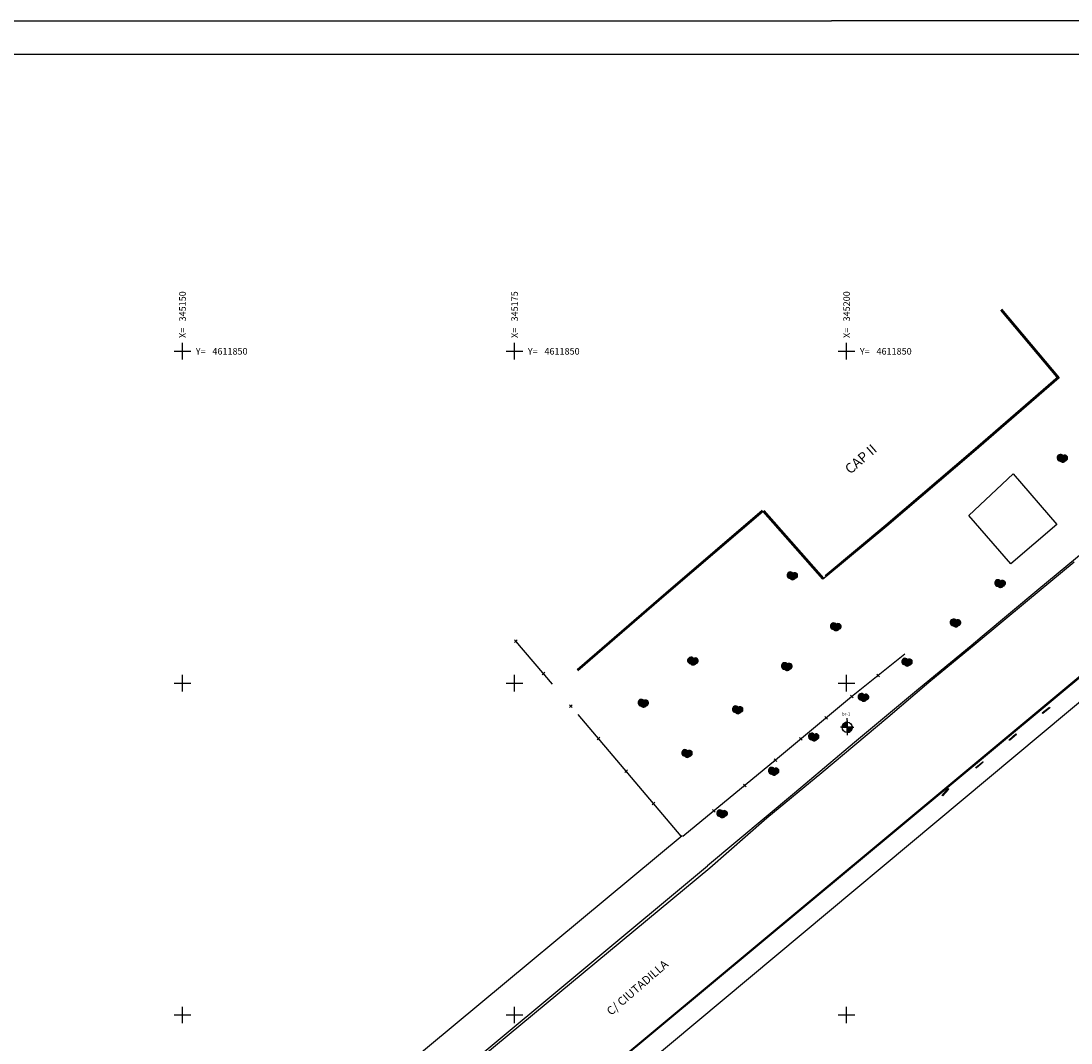
# Model space of a CAD drawing. Units: millimetres. Extents: x 88 to 298, y 110 to 258.
# Drawn here: x 132 to 211, y 181 to 258 of the extents above; entities that cross this region are included whole.
import ezdxf

# ---------------------------------------------------------------- set-up
doc = ezdxf.new("R2010")
doc.units = ezdxf.units.MM
doc.header["$PDMODE"] = 3
doc.header["$PDSIZE"] = 0.1
doc.linetypes.add('ACAD_ISO02W100', pattern=[15, 12, -3])
for name, color, linetype in [('bordillo inferior', 253, 'Continuous'), ('bordillo superior', 250, 'Continuous'), ('caixeti', 7, 'Continuous'), ('cap', 240, 'Continuous'), ('CRUCES', 7, 'Continuous'), ('CRUZ', 7, 'Continuous'), ('enbornal', 7, 'Continuous'), ('valla  del cap', 10, 'ACAD_ISO02W100')]:
    doc.layers.add(name, color=color, linetype=linetype)

# ---------------------------------------------------------------- blocks, each defined once
blk = doc.blocks.new('arbol2')
at = {"layer": 'enbornal'}
h = blk.add_hatch(color=3, dxfattribs=at)
edge = h.paths.add_edge_path()
edge.add_arc((0.021, -0.05), 0.257, 221.84464, 323.6383)
edge.add_arc((0.179, 0.007), 0.216, 283.38205, 488.6318)
edge.add_arc((-0.157, 0.028), 0.249, 36.49341, 266.79296)
at = {"layer": 'enbornal', "color": 3}
for centre, radius, start, end in [((-0.157, 0.028), 0.249, 36.49341, 266.79296), ((0.179, 0.007), 0.216, 283.38205, 128.6318), ((0.021, -0.05), 0.257, 221.84464, 323.6383)]:
    blk.add_arc(centre, radius, start, end, dxfattribs=at)
blk = doc.blocks.new('CRUZ')
at = {"layer": 'CRUZ'}
for p, q in [((-0.25, 0), (0.25, 0)), ((0, -0.25), (0, 0.25))]:
    blk.add_line(p, q, dxfattribs=at)
blk = doc.blocks.new('COORD')
at = {"layer": 'CRUCES'}
blk.add_text('X=', height=2, rotation=90, dxfattribs=at).set_placement((1, 4))
blk.add_text('Y=', height=2, dxfattribs=at).set_placement((4, -1))
blk.add_attdef('X', (1, 9), '', height=2, rotation=90, dxfattribs=at)
blk.add_attdef('Y', (9, -1), '', height=2, dxfattribs=at)

msp = doc.modelspace()

# ---------------------------------------------------------------- hatches: boundary and pattern name
at = {"layer": 'enbornal'}
h = msp.add_hatch(color=256, dxfattribs=at)
h.paths.add_polyline_path([(194.527, 204.832), (194.143, 204.832), (194.143, 204.448, 0.414214)])
h.paths.add_polyline_path([(194.143, 205.216, 0.414214), (193.759, 204.832), (194.143, 204.832)])

# ---------------------------------------------------------------- linework, layer by layer
for p, q in [((87.961, 258.043), (192.961, 258.043)), ((297.961, 258.043), (192.961, 258.043)), ((92.961, 255.543), (295.461, 255.543)), ((193.759, 204.832, 367.799), (194.527, 204.832, 367.799)), ((194.143, 204.448, 367.799), (194.143, 205.216, 367.799))]:
    msp.add_line(p, q)
msp.add_circle((194.143, 204.832, 367.799), 0.384)
at = {"layer": 'bordillo inferior'}
for p, q in [((211.229, 217.285, 367.604), (207.709, 214.365, 367.624)), ((218.713, 214.582, 367.822), (132.082, 142.342, 367.548)), ((207.709, 214.365, 367.624), (203.695, 211.031, 367.726)), ((203.695, 211.031, 367.726), (200.291, 208.21, 367.698)), ((200.291, 208.21, 367.698), (197.193, 205.571, 367.572)), ((197.193, 205.571, 367.572), (192.225, 201.409, 367.534)), ((192.225, 201.409, 367.534), (188.098, 197.994, 367.502)), ((188.098, 197.994, 367.502), (183.808, 194.232, 367.335)), ((183.808, 194.232, 367.335), (127.159, 147.303, 367.379))]:
    msp.add_line(p, q, dxfattribs=at)
at = {"layer": 'bordillo superior'}
for p, q in [((214.813, 220.411, 367.939), (208.563, 215.235, 367.853)), ((226.665, 219.294, 368.019), (132.173, 140.326, 367.629)), ((208.563, 215.235, 367.853), (204.311, 211.685, 367.854)), ((219.097, 214.783, 367.958), (132.216, 142.421, 367.703)), ((204.311, 211.685, 367.854), (203.475, 210.965, 367.762)), ((203.475, 210.965, 367.762), (200.354, 208.421, 367.74)), ((200.354, 208.421, 367.74), (199.506, 207.696, 367.816)), ((199.506, 207.696, 367.816), (194.695, 203.7, 367.812)), ((194.695, 203.7, 367.812), (190.165, 199.867, 367.762)), ((190.165, 199.867, 367.762), (183.62, 194.386, 367.731)), ((124.64, 149.222, 367.504), (181.702, 196.692, 367.731)), ((127.095, 147.362, 367.506), (183.62, 194.386, 367.731))]:
    msp.add_line(p, q, dxfattribs=at)
at = {"layer": 'cap'}
for p, q in [((205.67, 236.264, 367.853), (210.017, 231.095, 367.961)), ((205.747, 236.328, 367.853), (210.094, 231.16, 367.961)), ((210.028, 231.235, 367.961), (203.596, 225.667, 367.886)), ((210.094, 231.16, 367.961), (203.662, 225.592, 367.886)), ((203.597, 225.668, 367.886), (197.057, 220.068, 367.872)), ((203.662, 225.592, 367.886), (197.122, 219.992, 367.872)), ((203.292, 220.798, 367.895), (206.624, 223.93, 367.896)), ((206.624, 223.93, 367.896), (209.912, 220.11, 367.9)), ((187.745, 221.177, 367.954), (180.477, 214.938, 367.642)), ((187.81, 221.101, 367.954), (180.542, 214.862, 367.642)), ((192.306, 216, 367.949), (187.81, 221.101, 367.954)), ((192.381, 216.066, 367.949), (187.885, 221.167, 367.954)), ((206.447, 217.142, 367.868), (203.292, 220.798, 367.895)), ((197.058, 220.069, 367.872), (192.472, 216.246, 367.905)), ((197.058, 220.069, 367.872), (192.472, 216.246, 367.905)), ((197.122, 219.992, 367.872), (192.536, 216.169, 367.905)), ((209.912, 220.11, 367.9), (206.447, 217.142, 367.868)), ((192.536, 216.169, 367.905), (192.306, 216, 367.949)), ((180.477, 214.938, 367.642), (173.803, 209.17, 367.647)), ((180.542, 214.862, 367.642), (173.868, 209.094, 367.647))]:
    msp.add_line(p, q, dxfattribs=at)
at = {"layer": 'enbornal'}
for p, q in [((193.759, 204.832, 367.799), (193.637, 204.832, 367.799)), ((194.143, 205.343, 367.799), (194.143, 205.51, 367.799)), ((194.143, 205.34, 367.799), (194.143, 204.242, 367.799)), ((194.527, 204.832, 367.799), (194.627, 204.832, 367.799))]:
    msp.add_line(p, q, dxfattribs=at)
at = {"layer": 'enbornal', "color": 1}
for points, elevation in [([(208.818, 205.92), (209.361, 206.348), (209.4, 206.299), (208.856, 205.871)], 367.748), ([(206.323, 203.89), (206.843, 204.347), (206.884, 204.3), (206.364, 203.843)], 367.716), ([(203.816, 201.795), (204.343, 202.243), (204.383, 202.195), (203.857, 201.747)], 367.679), ([(201.288, 199.701), (201.747, 200.219), (201.794, 200.177), (201.335, 199.659)], 367.637)]:
    msp.add_lwpolyline(points, close=True, dxfattribs=dict(at, elevation=elevation))
at = {"layer": 'enbornal', "elevation": 367.799}
for points in [[(194.143, 205.216, 0.414214), (193.759, 204.832), (194.143, 204.832)], [(194.527, 204.832), (194.143, 204.832), (194.143, 204.448, 0.414214)]]:
    msp.add_lwpolyline(points, format="xyb", close=True, dxfattribs=at)
at = {"layer": 'valla  del cap'}
for p, q in [((181.64, 196.641, 628.176), (169.197, 211.326)), ((198.467, 210.343, 367.867), (194.465, 207.136, 367.832)), ((194.465, 207.136, 367.832), (188.747, 202.364, 367.798)), ((188.747, 202.364, 367.798), (181.766, 196.613, 367.726))]:
    msp.add_line(p, q, dxfattribs=at)
for p in [(169.197, 211.326, -0.003), (171.271, 208.878, 104.696), (196.466, 208.74, 367.85), (194.49, 207.157, 367.832), (173.344, 206.431, 209.392), (192.559, 205.545, 367.821), (175.418, 203.983, 314.088), (190.653, 203.955, 367.809), (188.747, 202.364, 367.798), (177.492, 201.536, 418.784), (186.42, 200.447, 367.774), (179.566, 199.088, 523.48), (184.093, 198.53, 367.75)]:
    msp.add_point(p, dxfattribs=at)

# ---------------------------------------------------------------- block references
at = {"layer": 'CRUCES', "xscale": 0.25, "yscale": 0.25, "zscale": 0.25}
for p, values in [((144.094, 233.16, 367.961), {'X': '345150', 'Y': '4611850'}), ((169.094, 233.16, 367.961), {'X': '345175', 'Y': '4611850'}), ((194.094, 233.16, 367.961), {'X': '345200', 'Y': '4611850'})]:
    msp.add_blockref('COORD', p, dxfattribs=at).add_auto_attribs(values)
at = {"layer": 'CRUCES', "xscale": 2.5, "yscale": 2.5, "zscale": 2.5}
for p in [(144.094, 233.16, 367.961), (169.094, 233.16, 367.961), (194.094, 233.16, 367.961), (144.094, 208.16, 367.961), (169.094, 208.16, 367.961), (194.094, 208.16, 367.961), (144.094, 183.16, 367.961), (169.094, 183.16, 367.961), (194.094, 183.16, 367.961)]:
    msp.add_blockref('CRUZ', p, dxfattribs=at)
at = {"layer": 'enbornal', "color": 3}
for p in [(210.343, 225.114, 367.955), (190.013, 216.26, 367.832), (205.655, 215.678, 367.887), (193.284, 212.422, 367.875), (202.298, 212.71, 367.847), (182.53, 209.836, 367.653), (189.601, 209.423, 367.727), (198.645, 209.755, 367.809), (195.364, 207.1, 367.756), (178.792, 206.661, 367.673), (185.897, 206.165, 367.751), (191.619, 204.119, 367.734), (182.082, 202.874, 367.767), (188.609, 201.536, 367.756), (184.723, 198.333, 367.716)]:
    msp.add_blockref('arbol2', p, dxfattribs=at)

# ---------------------------------------------------------------- texts
at = {"layer": 'caixeti', "width": 14.671, "attachment_point": 1, "rotation": 41}
for s, insert, char_height in [('{\\fProxy 1|b0|i0|c0|p4;CAP II}', (193.878, 224.424), 0.75), ('{\\fProxy 1|b1|i1|c0|p4;C/ CIUTADILLA}', (175.952, 183.561), 0.625)]:
    msp.add_mtext(s, dxfattribs=dict(at, insert=insert, char_height=char_height))
at = {"layer": 'enbornal'}
msp.add_text('br-1', height=0.25, dxfattribs=at).set_placement((193.731, 205.703))

doc.saveas('drawing.dxf')
